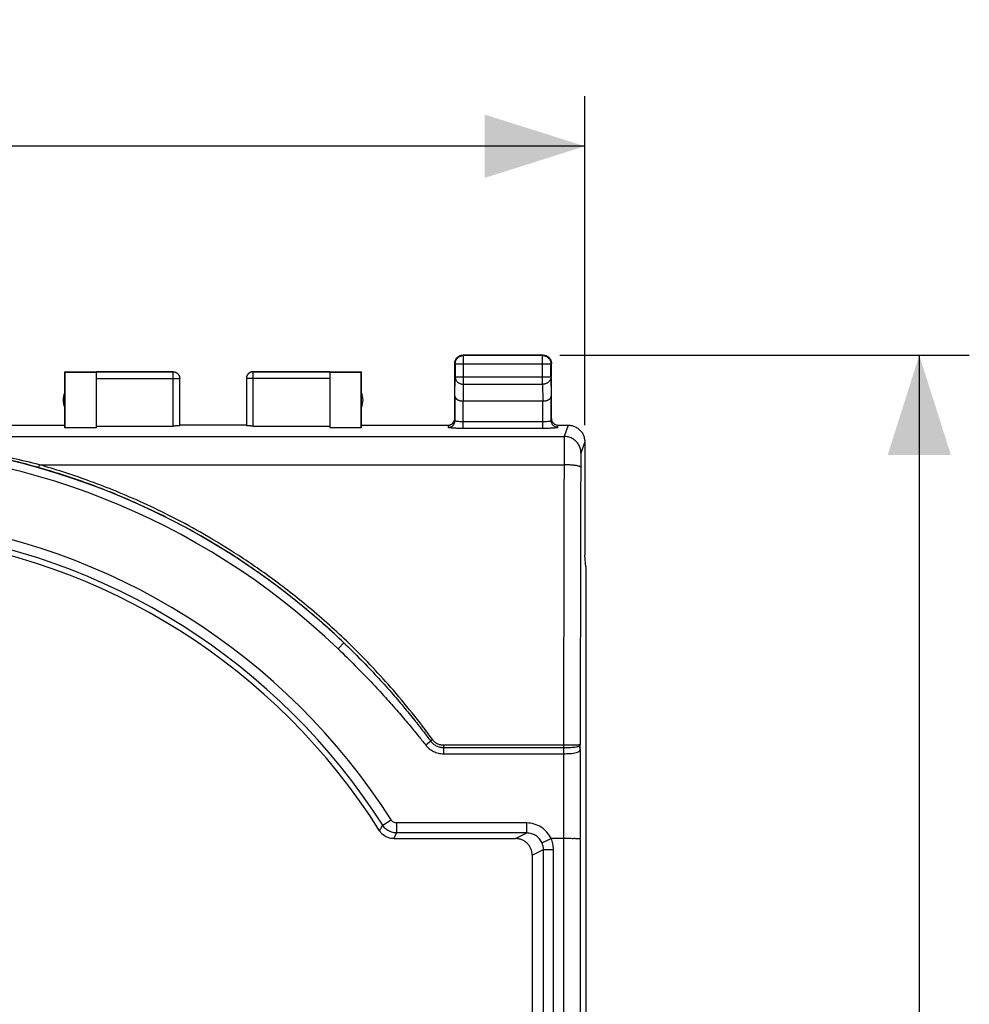
# Model space of a CAD drawing. Extents: x -45 to 65, y -24 to 44.
# Drawn here: x 36 to 65, y 5 to 35 of the extents above; entities that cross this region are included whole.
import ezdxf

# ---------------------------------------------------------------- set-up
doc = ezdxf.new("R2010")
doc.units = 0
doc.header["$LTSCALE"] = 16.335
doc.layers.get('0').update_dxf_attribs({"linetype": 'CONTINUOUS'})
doc.styles.get("Standard").update_dxf_attribs({"font": 'txt', "width": 0.8})
doc.dimstyles.new('DIMSTYLE_1', dxfattribs={"dimtxt": 3, "dimasz": 3, "dimexe": 0.18, "dimexo": 0.0625, "dimgap": 0.09, "dimtad": 1, "dimtxsty": 'STANDARD', "dimcen": 0.09, "dimazin": 3, "dimtfac": 1, "dimtofl": 0, "dimtmove": 0, "dimatfit": 3, "dimtolj": 1})

# ---------------------------------------------------------------- blocks, each defined once
blk = doc.blocks.new('*D2')
at = {"color": 7, "linetype": 'CONTINUOUS'}
for p, q in [((8.268, 22.56), (8.268, 32.425)), ((53.069, 22.56), (53.069, 32.425)), ((8.268, 30.925), (30.668, 30.925)), ((53.069, 30.925), (30.668, 30.925))]:
    blk.add_line(p, q, dxfattribs=at)
for points in [[(11.268, 31.875), (8.268, 30.925), (11.268, 29.975)], [(50.069, 29.975), (53.069, 30.925), (50.069, 31.875)]]:
    blk.add_solid(points, dxfattribs=at)
at = {"color": 7, "linetype": 'CONTINUOUS', "width": 0.732143}
blk.add_text('44,8', height=3, dxfattribs=at).set_placement((26.742, 31.675))
blk = doc.blocks.new('*D3')
at = {"color": 7, "linetype": 'CONTINUOUS'}
for p, q in [((52.318, 24.66), (64.602, 24.66)), ((63.102, 24.66), (63.102, 0.16)), ((63.102, -24.34), (63.102, 0.16)), ((52.318, -24.34), (64.602, -24.34))]:
    blk.add_line(p, q, dxfattribs=at)
for points in [[(64.052, 21.66), (63.102, 24.66), (62.152, 21.66)], [(62.152, -21.34), (63.102, -24.34), (64.052, -21.34)]]:
    blk.add_solid(points, dxfattribs=at)
at = {"color": 7, "linetype": 'CONTINUOUS', "width": 0.785714}
blk.add_text('49', height=3, rotation=90, dxfattribs=at).set_placement((62.352, -1.088))

msp = doc.modelspace()

# ---------------------------------------------------------------- linework, layer by layer
at = {"color": 7, "linetype": 'CONTINUOUS'}
for p, q in [((51.818, 24.66), (49.418, 24.66)), ((51.805, 24.647), (49.431, 24.647)), ((49.168, 22.76), (49.168, 24.41)), ((49.181, 24.397), (49.181, 24.004)), ((52.055, 24.004), (52.055, 24.397)), ((52.068, 22.76), (52.068, 24.41)), ((37.468, 22.56), (37.468, 24.16)), ((37.468, 24.16), (37.477, 24.151)), ((37.468, 24.16), (40.718, 24.16)), ((37.477, 24.151), (37.477, 22.481)), ((37.477, 24.151), (38.418, 24.151)), ((40.718, 24.158), (38.418, 24.158)), ((38.418, 22.481), (38.418, 24.151)), ((40.918, 22.544), (40.918, 23.958)), ((42.918, 23.958), (42.918, 22.544)), ((43.118, 24.16), (46.368, 24.16)), ((45.418, 24.158), (43.118, 24.158)), ((45.418, 24.151), (45.418, 22.481)), ((45.418, 24.151), (46.359, 24.151)), ((46.359, 24.151), (46.368, 24.16)), ((46.359, 22.481), (46.359, 24.151)), ((46.368, 22.56), (46.368, 24.16)), ((49.175, 23.427), (49.175, 22.695)), ((52.061, 22.695), (52.061, 23.427)), ((51.811, 23.283), (49.425, 23.283)), ((34.868, 22.56), (37.468, 22.56)), ((37.477, 22.481), (37.468, 22.56)), ((38.418, 22.481), (37.477, 22.481)), ((38.418, 22.534), (40.718, 22.534)), ((42.918, 22.56), (40.918, 22.56)), ((43.118, 22.534), (45.418, 22.534)), ((46.359, 22.481), (45.418, 22.481)), ((46.368, 22.56), (46.359, 22.481)), ((46.368, 22.56), (48.968, 22.56)), ((52.268, 22.56), (52.568, 22.56)), ((53.069, 22.06), (53.069, 18.66)), ((53.068, 18.651), (53.069, 18.66)), ((53.102, 18.307), (53.068, 18.651)), ((53.102, 18.307), (53.102, -17.987)), ((47.337, 10.16), (50.993, 10.16)), ((52.429, 10.16), (52.056, 10.16)), ((51.493, 9.66), (51.493, -9.34))]:
    msp.add_line(p, q, dxfattribs=at)
at = {"color": 9, "linetype": 'CONTINUOUS'}
for p, q in [((49.431, 24.647), (49.418, 24.66)), ((49.431, 23.788), (49.431, 24.647)), ((51.805, 24.647), (51.818, 24.66)), ((51.805, 23.788), (51.805, 24.647)), ((49.181, 24.397), (49.168, 24.41)), ((49.181, 24.397), (52.055, 24.397)), ((52.055, 24.397), (52.068, 24.41)), ((38.418, 23.958), (40.918, 23.958)), ((40.718, 22.534), (40.718, 24.16)), ((45.418, 23.958), (42.918, 23.958)), ((43.118, 22.534), (43.118, 24.16)), ((49.175, 23.427), (49.181, 24.004)), ((49.181, 24.004), (52.055, 24.004)), ((52.055, 24.004), (52.061, 23.427)), ((49.426, 23.283), (49.431, 23.788)), ((49.431, 23.788), (51.805, 23.788)), ((51.805, 23.788), (51.81, 23.283)), ((49.425, 22.471), (49.425, 23.283)), ((51.811, 22.471), (51.811, 23.283)), ((49.168, 22.76), (49.175, 22.695)), ((52.061, 22.695), (52.068, 22.76)), ((48.968, 22.56), (48.975, 22.495)), ((49.425, 22.671), (51.811, 22.671)), ((49.425, 22.471), (51.811, 22.471)), ((52.261, 22.495), (52.268, 22.56)), ((52.568, 22.56), (52.454, 22.22)), ((8.882, 22.22), (52.454, 22.22)), ((53.067, 22.06), (52.954, 21.721)), ((36.71, 21.371), (52.446, 21.371)), ((45.839, 16.034), (45.667, 15.853)), ((48.446, 13.081), (48.297, 12.964)), ((52.431, 12.958), (48.829, 12.958)), ((48.829, 12.958), (48.829, 12.706)), ((48.829, 12.89), (52.431, 12.89)), ((48.829, 12.706), (52.429, 12.706)), ((52.429, 12.706), (52.429, -12.386)), ((52.431, 12.958), (52.431, 12.89)), ((52.929, 12.84), (52.929, 10.155)), ((47.007, 10.559), (47.26, 10.72)), ((51.329, 10.628), (47.429, 10.628)), ((47.429, 10.328), (47.429, 10.628)), ((51.329, 10.328), (51.329, 10.628)), ((51.329, 10.328), (47.429, 10.328)), ((50.993, 10.16), (51.329, 10.328)), ((51.784, 10.036), (52.056, 10.16)), ((51.493, 9.66), (51.829, 9.828)), ((52.129, -9.514), (52.129, 9.834))]:
    msp.add_line(p, q, dxfattribs=at)
at = {"color": 7, "linetype": 'CONTINUOUS'}
for centre, radius, start, end in [((37.918, 23.31), 0.5, 154.1581, 205.8419), ((45.918, 23.31), 0.5, 334.1581, 25.8419), ((30.668, 0.16), 19.2, 32.2079, 83.2955)]:
    msp.add_arc(centre, radius, start, end, dxfattribs=at)
at = {"color": 9, "linetype": 'CONTINUOUS'}
for radius, start, end in [(21.958, 46.2957, 133.7043), (21.708, 46.2957, 133.7043), (19.668, 32.4752, 83.1089), (19.368, 32.4752, 83.1089)]:
    msp.add_arc((30.668, 0.16), radius, start, end, dxfattribs=at)
at = {"color": 7, "linetype": 'CONTINUOUS'}
for points, knots in [([(49.173, 24.457), (49.174, 24.465), (49.179, 24.484), (49.19, 24.514), (49.205, 24.542), (49.217, 24.558), (49.222, 24.565)], [0, 0, 0, 0, 0.200009, 0.500005, 0.800002, 1, 1, 1, 1]), ([(49.181, 24.397), (49.181, 24.409), (49.183, 24.433), (49.191, 24.468), (49.203, 24.501), (49.22, 24.533), (49.242, 24.561), (49.267, 24.586), (49.296, 24.608), (49.327, 24.625), (49.361, 24.638), (49.395, 24.645), (49.419, 24.647), (49.431, 24.647)], [0, 0, 0, 0, 0.090908, 0.181817, 0.272726, 0.363636, 0.454545, 0.545455, 0.636364, 0.727274, 0.818183, 0.909092, 1, 1, 1, 1]), ([(49.222, 24.565), (49.224, 24.568), (49.234, 24.58), (49.248, 24.594), (49.26, 24.604), (49.264, 24.607)], [0, 0, 0, 0, 0.2, 0.8, 1, 1, 1, 1]), ([(49.264, 24.607), (49.27, 24.611), (49.286, 24.623), (49.314, 24.638), (49.347, 24.651), (49.382, 24.658), (49.406, 24.66), (49.418, 24.66)], [0, 0, 0, 0, 0.142857, 0.357143, 0.571429, 0.785714, 1, 1, 1, 1]), ([(51.805, 24.647), (51.817, 24.647), (51.841, 24.645), (51.876, 24.638), (51.909, 24.625), (51.941, 24.608), (51.969, 24.586), (51.995, 24.561), (52.016, 24.533), (52.033, 24.501), (52.046, 24.468), (52.053, 24.433), (52.055, 24.409), (52.055, 24.397)], [0, 0, 0, 0, 0.090908, 0.181817, 0.272726, 0.363636, 0.454545, 0.545455, 0.636364, 0.727274, 0.818183, 0.909092, 1, 1, 1, 1]), ([(51.818, 24.66), (51.83, 24.66), (51.846, 24.659), (51.862, 24.656), (51.865, 24.655)], [0, 0, 0, 0, 0.750021, 1, 1, 1, 1]), ([(51.865, 24.655), (51.873, 24.654), (51.893, 24.649), (51.922, 24.638), (51.95, 24.623), (51.966, 24.611), (51.973, 24.607)], [0, 0, 0, 0, 0.200009, 0.500005, 0.800002, 1, 1, 1, 1]), ([(51.973, 24.607), (51.976, 24.604), (51.988, 24.594), (52.002, 24.58), (52.012, 24.568), (52.015, 24.565)], [0, 0, 0, 0, 0.2, 0.8, 1, 1, 1, 1]), ([(52.015, 24.565), (52.02, 24.558), (52.031, 24.542), (52.046, 24.514), (52.059, 24.481), (52.066, 24.446), (52.068, 24.422), (52.068, 24.41)], [0, 0, 0, 0, 0.142857, 0.357143, 0.571429, 0.785714, 1, 1, 1, 1]), ([(49.168, 24.41), (49.168, 24.422), (49.169, 24.438), (49.172, 24.453), (49.173, 24.457)], [0, 0, 0, 0, 0.750021, 1, 1, 1, 1]), ([(40.718, 24.16), (40.727, 24.16), (40.744, 24.159), (40.77, 24.154), (40.795, 24.145), (40.818, 24.134), (40.84, 24.119), (40.86, 24.102), (40.877, 24.082), (40.892, 24.06), (40.903, 24.037), (40.912, 24.012), (40.917, 23.986), (40.918, 23.969), (40.918, 23.96)], [0, 0, 0, 0, 0.083334, 0.166667, 0.25, 0.333334, 0.416667, 0.5, 0.583334, 0.666667, 0.75, 0.833334, 0.916667, 1, 1, 1, 1]), ([(43.118, 24.16), (43.109, 24.16), (43.092, 24.159), (43.066, 24.154), (43.041, 24.145), (43.018, 24.134), (42.996, 24.119), (42.976, 24.102), (42.959, 24.082), (42.944, 24.06), (42.933, 24.037), (42.924, 24.012), (42.919, 23.986), (42.918, 23.969), (42.918, 23.96)], [0, 0, 0, 0, 0.083334, 0.166667, 0.25, 0.333334, 0.416667, 0.5, 0.583334, 0.666667, 0.75, 0.833334, 0.916667, 1, 1, 1, 1]), ([(43.118, 24.158), (43.109, 24.158), (43.09, 24.157), (43.062, 24.151), (43.035, 24.141), (43.01, 24.127), (42.987, 24.11), (42.966, 24.09), (42.949, 24.067), (42.936, 24.042), (42.926, 24.015), (42.919, 23.987), (42.918, 23.968), (42.918, 23.958)], [0, 0, 0, 0, 0.090923, 0.181847, 0.27277, 0.363693, 0.454615, 0.545537, 0.636457, 0.727378, 0.818294, 0.90921, 1, 1, 1, 1]), ([(49.175, 23.427), (49.175, 23.422), (49.177, 23.411), (49.182, 23.395), (49.19, 23.379), (49.201, 23.364), (49.215, 23.349), (49.233, 23.335), (49.253, 23.322), (49.277, 23.311), (49.303, 23.301), (49.331, 23.293), (49.361, 23.287), (49.393, 23.284), (49.415, 23.283), (49.426, 23.283)], [0, 0, 0, 0, 0.050719, 0.103389, 0.159193, 0.21915, 0.284055, 0.354456, 0.43066, 0.512743, 0.600559, 0.693749, 0.79174, 0.893759, 1, 1, 1, 1]), ([(51.811, 23.283), (51.822, 23.283), (51.843, 23.284), (51.875, 23.287), (51.906, 23.293), (51.934, 23.301), (51.96, 23.311), (51.983, 23.322), (52.003, 23.335), (52.021, 23.349), (52.035, 23.363), (52.047, 23.379), (52.055, 23.395), (52.06, 23.411), (52.061, 23.422), (52.061, 23.427)], [0, 0, 0, 0, 0.104463, 0.206856, 0.305087, 0.398414, 0.4863, 0.568421, 0.644659, 0.71511, 0.780095, 0.840171, 0.896135, 0.949012, 1, 1, 1, 1]), ([(52.068, 22.76), (52.068, 22.734), (52.077, 22.69), (52.099, 22.652), (52.11, 22.638)], [0, 0, 0, 0, 0.597573, 1, 1, 1, 1]), ([(40.918, 22.544), (40.918, 22.543), (40.914, 22.542), (40.909, 22.541), (40.899, 22.54), (40.885, 22.538), (40.868, 22.537), (40.848, 22.536), (40.825, 22.535), (40.801, 22.535), (40.774, 22.534), (40.746, 22.534), (40.728, 22.534), (40.718, 22.534)], [0, 0, 0, 0, 0.012573, 0.043697, 0.09382, 0.162364, 0.247602, 0.348371, 0.461966, 0.586812, 0.719678, 0.858482, 1, 1, 1, 1]), ([(43.118, 22.534), (43.109, 22.534), (43.09, 22.534), (43.062, 22.534), (43.036, 22.535), (43.011, 22.535), (42.988, 22.536), (42.968, 22.537), (42.951, 22.538), (42.938, 22.54), (42.927, 22.541), (42.922, 22.542), (42.918, 22.543), (42.918, 22.544)], [0, 0, 0, 0, 0.141518, 0.280322, 0.413188, 0.538034, 0.651629, 0.752398, 0.837636, 0.90618, 0.956303, 0.987427, 1, 1, 1, 1]), ([(48.968, 22.56), (48.994, 22.56), (49.046, 22.57), (49.113, 22.615), (49.153, 22.674), (49.164, 22.716), (49.166, 22.733)], [0, 0, 0, 0, 0.271198, 0.545183, 0.820458, 1, 1, 1, 1]), ([(52.11, 22.638), (52.115, 22.631), (52.138, 22.605), (52.19, 22.57), (52.242, 22.56), (52.268, 22.56)], [0, 0, 0, 0, 0.143379, 0.573879, 1, 1, 1, 1]), ([(52.568, 22.56), (52.586, 22.56), (52.624, 22.558), (52.679, 22.549), (52.733, 22.533), (52.785, 22.512), (52.834, 22.484), (52.88, 22.452), (52.922, 22.414), (52.959, 22.372), (52.992, 22.327), (53.019, 22.277), (53.04, 22.225), (53.056, 22.171), (53.065, 22.116), (53.067, 22.078), (53.067, 22.06)], [0, 0, 0, 0, 0.071136, 0.142657, 0.214048, 0.285152, 0.356678, 0.428318, 0.499605, 0.570905, 0.642599, 0.714229, 0.785466, 0.856995, 0.928679, 1, 1, 1, 1]), ([(52.929, 12.84), (52.929, 12.853), (52.93, 12.882), (52.93, 12.921), (52.931, 12.947), (52.931, 12.957)], [0, 0, 0, 0, 0.347526, 0.728045, 1, 1, 1, 1]), ([(47.337, 10.16), (47.281, 10.16), (47.168, 10.179), (47.019, 10.261), (46.943, 10.346), (46.914, 10.393)], [0, 0, 0, 0, 0.333338, 0.666662, 1, 1, 1, 1]), ([(51.493, 9.66), (51.493, 9.693), (51.487, 9.758), (51.458, 9.853), (51.412, 9.94), (51.349, 10.016), (51.273, 10.079), (51.186, 10.125), (51.091, 10.154), (51.026, 10.16), (50.993, 10.16)], [0, 0, 0, 0, 0.125001, 0.250003, 0.375005, 0.500006, 0.625004, 0.750002, 0.874999, 1, 1, 1, 1])]:
    msp.add_open_spline(points, degree=3, knots=knots, dxfattribs=at)
at = {"color": 9, "linetype": 'CONTINUOUS'}
for points, knots in [([(40.718, 24.158), (40.728, 24.158), (40.747, 24.157), (40.775, 24.151), (40.801, 24.141), (40.827, 24.127), (40.85, 24.11), (40.87, 24.09), (40.887, 24.067), (40.901, 24.042), (40.911, 24.015), (40.917, 23.987), (40.918, 23.968), (40.918, 23.958)], [0, 0, 0, 0, 0.09091, 0.18182, 0.272729, 0.363639, 0.454548, 0.545457, 0.636366, 0.727275, 0.818183, 0.909092, 1, 1, 1, 1]), ([(49.181, 24.004), (49.181, 23.994), (49.183, 23.973), (49.191, 23.943), (49.203, 23.914), (49.221, 23.887), (49.242, 23.862), (49.267, 23.84), (49.296, 23.822), (49.327, 23.807), (49.361, 23.796), (49.396, 23.789), (49.419, 23.788), (49.431, 23.788)], [0, 0, 0, 0, 0.08429, 0.169183, 0.255173, 0.342654, 0.431879, 0.522951, 0.615825, 0.710313, 0.806113, 0.902827, 1, 1, 1, 1]), ([(52.055, 24.004), (52.055, 23.994), (52.053, 23.973), (52.045, 23.943), (52.033, 23.914), (52.016, 23.887), (51.994, 23.862), (51.969, 23.84), (51.94, 23.822), (51.909, 23.807), (51.875, 23.796), (51.841, 23.789), (51.817, 23.788), (51.805, 23.788)], [0, 0, 0, 0, 0.08429, 0.169183, 0.255173, 0.342654, 0.431879, 0.522951, 0.615825, 0.710313, 0.806113, 0.902827, 1, 1, 1, 1]), ([(48.975, 22.495), (49.01, 22.495), (49.08, 22.514), (49.157, 22.59), (49.175, 22.66), (49.175, 22.695)], [0, 0, 0, 0, 0.33352, 0.66687, 1, 1, 1, 1]), ([(48.975, 22.495), (48.976, 22.487), (49.019, 22.489), (49.069, 22.477), (49.171, 22.476), (49.29, 22.472), (49.379, 22.471), (49.425, 22.471)], [0, 0, 0, 0, 0.05321, 0.195426, 0.413821, 0.690214, 1, 1, 1, 1]), ([(49.175, 22.695), (49.176, 22.69), (49.198, 22.685), (49.228, 22.679), (49.284, 22.675), (49.35, 22.672), (49.399, 22.671), (49.425, 22.671)], [0, 0, 0, 0, 0.057974, 0.20069, 0.418046, 0.692525, 1, 1, 1, 1]), ([(51.811, 22.671), (51.837, 22.671), (51.886, 22.672), (51.952, 22.675), (52.008, 22.679), (52.038, 22.685), (52.061, 22.69), (52.061, 22.695)], [0, 0, 0, 0, 0.307475, 0.581954, 0.79931, 0.942026, 1, 1, 1, 1]), ([(51.811, 22.471), (51.857, 22.471), (51.946, 22.472), (52.065, 22.476), (52.167, 22.477), (52.217, 22.489), (52.26, 22.487), (52.261, 22.495)], [0, 0, 0, 0, 0.309786, 0.586179, 0.804574, 0.94679, 1, 1, 1, 1]), ([(52.261, 22.495), (52.226, 22.495), (52.156, 22.514), (52.08, 22.59), (52.061, 22.66), (52.061, 22.695)], [0, 0, 0, 0, 0.33352, 0.666871, 1, 1, 1, 1]), ([(36.71, 21.371), (36.447, 21.439), (35.908, 21.569), (35.094, 21.737), (34.298, 21.872), (33.531, 21.977), (32.767, 22.058), (31.963, 22.117), (31.114, 22.149), (30.244, 22.15), (29.383, 22.118), (28.559, 22.058), (27.775, 21.974), (26.997, 21.866), (26.206, 21.73), (25.409, 21.565), (24.882, 21.437), (24.626, 21.371)], [0, 0, 0, 0, 0.066643, 0.136349, 0.203939, 0.264929, 0.326396, 0.392569, 0.462823, 0.535074, 0.606302, 0.674331, 0.737836, 0.800092, 0.866988, 0.93502, 1, 1, 1, 1]), ([(52.454, 22.22), (52.454, 22.217), (52.453, 22.207), (52.453, 22.188), (52.452, 22.159), (52.451, 22.122), (52.45, 22.076), (52.45, 22.022), (52.449, 21.96), (52.448, 21.891), (52.448, 21.816), (52.447, 21.735), (52.447, 21.649), (52.447, 21.559), (52.446, 21.466), (52.446, 21.403), (52.446, 21.371)], [0, 0, 0, 0, 0.01167, 0.034433, 0.068087, 0.112314, 0.166694, 0.230707, 0.303742, 0.385102, 0.47401, 0.569617, 0.671009, 0.77722, 0.887232, 1, 1, 1, 1]), ([(52.954, 21.721), (52.954, 21.741), (52.952, 21.781), (52.941, 21.841), (52.923, 21.898), (52.898, 21.953), (52.867, 22.005), (52.829, 22.053), (52.787, 22.095), (52.739, 22.133), (52.687, 22.164), (52.632, 22.189), (52.574, 22.207), (52.515, 22.218), (52.475, 22.22), (52.454, 22.22)], [0, 0, 0, 0, 0.076858, 0.153728, 0.23061, 0.307506, 0.384416, 0.461339, 0.538275, 0.615221, 0.692174, 0.769132, 0.846092, 0.923049, 1, 1, 1, 1]), ([(36.683, 21.289), (36.421, 21.364), (35.884, 21.507), (35.075, 21.69), (34.282, 21.839), (33.519, 21.954), (32.758, 22.042), (31.958, 22.107), (31.112, 22.142), (30.246, 22.142), (29.389, 22.107), (28.569, 22.042), (27.787, 21.95), (27.014, 21.832), (26.226, 21.683), (25.432, 21.502), (24.908, 21.362), (24.654, 21.289)], [0, 0, 0, 0, 0.06687, 0.136718, 0.20436, 0.265332, 0.326733, 0.392797, 0.462906, 0.534995, 0.606077, 0.673992, 0.737431, 0.799672, 0.866624, 0.934797, 1, 1, 1, 1]), ([(52.954, 21.721), (52.954, 21.719), (52.953, 21.714), (52.952, 21.705), (52.952, 21.691), (52.951, 21.672), (52.95, 21.649), (52.95, 21.622), (52.949, 21.591), (52.948, 21.556), (52.948, 21.519), (52.947, 21.478), (52.947, 21.435), (52.947, 21.39), (52.946, 21.344), (52.946, 21.312), (52.946, 21.296)], [0, 0, 0, 0, 0.011785, 0.034601, 0.068284, 0.112527, 0.166913, 0.230927, 0.303958, 0.385309, 0.474204, 0.569794, 0.671166, 0.777354, 0.887339, 1, 1, 1, 1]), ([(36.71, 21.371), (36.706, 21.357), (36.7, 21.331), (36.688, 21.31), (36.686, 21.29), (36.683, 21.289)], [0, 0, 0, 0, 0.503903, 0.86279, 1, 1, 1, 1]), ([(45.839, 16.034), (45.457, 16.4), (44.703, 17.072), (43.563, 17.954), (42.488, 18.684), (41.483, 19.287), (40.549, 19.785), (39.682, 20.198), (38.873, 20.543), (38.112, 20.833), (37.389, 21.079), (36.915, 21.223), (36.683, 21.289)], [0, 0, 0, 0, 0.149093, 0.283858, 0.405259, 0.514627, 0.61339, 0.703007, 0.784963, 0.86076, 0.931904, 1, 1, 1, 1]), ([(48.506, 13.123), (48.11, 13.668), (47.312, 14.666), (46.059, 15.982), (44.847, 17.072), (43.69, 17.975), (42.597, 18.721), (41.577, 19.337), (40.629, 19.844), (39.748, 20.265), (38.928, 20.614), (38.158, 20.908), (37.425, 21.158), (36.945, 21.304), (36.71, 21.371)], [0, 0, 0, 0, 0.137958, 0.260967, 0.371474, 0.471283, 0.561139, 0.642026, 0.715007, 0.781169, 0.84162, 0.897481, 0.949876, 1, 1, 1, 1]), ([(52.446, 21.371), (52.444, 20.439), (52.439, 18.573), (52.434, 15.768), (52.432, 13.896), (52.431, 12.958)], [0, 0, 0, 0, 0.332203, 0.665645, 1, 1, 1, 1]), ([(52.946, 21.296), (52.946, 21.299), (52.941, 21.307), (52.928, 21.315), (52.91, 21.323), (52.884, 21.331), (52.853, 21.339), (52.816, 21.346), (52.773, 21.352), (52.726, 21.357), (52.675, 21.362), (52.621, 21.366), (52.564, 21.369), (52.506, 21.37), (52.466, 21.371), (52.446, 21.371)], [0, 0, 0, 0, 0.019461, 0.047826, 0.087531, 0.139017, 0.201994, 0.275805, 0.359542, 0.452112, 0.552267, 0.658636, 0.769752, 0.88407, 1, 1, 1, 1]), ([(52.946, 21.296), (52.944, 20.375), (52.939, 18.528), (52.934, 15.754), (52.932, 13.901), (52.931, 12.974)], [0, 0, 0, 0, 0.332205, 0.66565, 1, 1, 1, 1]), ([(45.839, 16.034), (46.016, 15.865), (46.352, 15.533), (46.825, 15.037), (47.248, 14.567), (47.622, 14.13), (47.944, 13.735), (48.214, 13.391), (48.374, 13.178), (48.446, 13.081)], [0, 0, 0, 0, 0.185564, 0.359764, 0.520875, 0.66718, 0.796966, 0.908517, 1, 1, 1, 1]), ([(45.667, 15.853), (45.842, 15.686), (46.176, 15.358), (46.649, 14.871), (47.076, 14.41), (47.454, 13.984), (47.782, 13.599), (48.058, 13.264), (48.223, 13.057), (48.297, 12.964)], [0, 0, 0, 0, 0.185507, 0.359646, 0.520717, 0.667016, 0.796834, 0.908445, 1, 1, 1, 1]), ([(48.506, 13.123), (48.495, 13.115), (48.475, 13.101), (48.455, 13.087), (48.446, 13.081)], [0, 0, 0, 0, 0.550553, 1, 1, 1, 1]), ([(48.446, 13.081), (48.468, 13.052), (48.519, 12.998), (48.612, 12.937), (48.718, 12.899), (48.792, 12.89), (48.829, 12.89)], [0, 0, 0, 0, 0.247957, 0.497931, 0.748986, 1, 1, 1, 1]), ([(48.829, 12.958), (48.814, 12.958), (48.784, 12.96), (48.737, 12.968), (48.69, 12.982), (48.645, 13.002), (48.603, 13.027), (48.565, 13.057), (48.533, 13.089), (48.514, 13.111), (48.506, 13.123)], [0, 0, 0, 0, 0.119002, 0.24505, 0.37557, 0.507851, 0.639083, 0.766556, 0.887685, 1, 1, 1, 1]), ([(48.297, 12.964), (48.328, 12.924), (48.4, 12.851), (48.531, 12.768), (48.676, 12.717), (48.779, 12.706), (48.829, 12.706)], [0, 0, 0, 0, 0.248132, 0.499572, 0.751308, 1, 1, 1, 1]), ([(52.431, 12.89), (52.431, 12.872), (52.431, 12.833), (52.43, 12.772), (52.43, 12.728), (52.429, 12.706)], [0, 0, 0, 0, 0.287864, 0.629887, 1, 1, 1, 1]), ([(52.429, 12.706), (52.46, 12.706), (52.524, 12.707), (52.621, 12.711), (52.718, 12.72), (52.806, 12.735), (52.875, 12.756), (52.921, 12.792), (52.929, 12.825), (52.929, 12.84)], [0, 0, 0, 0, 0.167352, 0.346581, 0.529554, 0.69777, 0.828446, 0.920076, 1, 1, 1, 1]), ([(52.931, 12.974), (52.928, 12.969), (52.9, 12.972), (52.857, 12.963), (52.776, 12.963), (52.676, 12.96), (52.558, 12.959), (52.474, 12.958), (52.431, 12.958)], [0, 0, 0, 0, 0.035081, 0.13389, 0.292846, 0.500275, 0.741512, 1, 1, 1, 1]), ([(52.431, 12.89), (52.454, 12.89), (52.5, 12.89), (52.573, 12.892), (52.65, 12.895), (52.726, 12.9), (52.793, 12.907), (52.846, 12.917), (52.876, 12.927), (52.887, 12.932)], [0, 0, 0, 0, 0.145976, 0.305299, 0.475812, 0.646408, 0.798132, 0.916905, 1, 1, 1, 1]), ([(52.887, 12.932), (52.895, 12.936), (52.908, 12.944), (52.924, 12.957), (52.931, 12.968), (52.931, 12.974)], [0, 0, 0, 0, 0.396664, 0.733047, 1, 1, 1, 1]), ([(52.887, 12.932), (52.896, 12.924), (52.911, 12.905), (52.925, 12.873), (52.929, 12.851), (52.929, 12.84)], [0, 0, 0, 0, 0.353115, 0.683466, 1, 1, 1, 1]), ([(47.429, 10.628), (47.413, 10.628), (47.379, 10.632), (47.332, 10.65), (47.29, 10.68), (47.269, 10.706), (47.26, 10.72)], [0, 0, 0, 0, 0.242537, 0.498642, 0.755485, 1, 1, 1, 1]), ([(46.914, 10.393), (46.924, 10.412), (46.945, 10.449), (46.976, 10.504), (46.997, 10.541), (47.007, 10.559)], [0, 0, 0, 0, 0.333948, 0.667281, 1, 1, 1, 1]), ([(47.429, 10.328), (47.388, 10.328), (47.305, 10.338), (47.186, 10.384), (47.083, 10.46), (47.029, 10.525), (47.007, 10.559)], [0, 0, 0, 0, 0.24249, 0.498819, 0.75581, 1, 1, 1, 1]), ([(52.056, 10.16), (52.025, 10.229), (51.941, 10.359), (51.767, 10.51), (51.557, 10.606), (51.405, 10.628), (51.329, 10.628)], [0, 0, 0, 0, 0.250439, 0.499908, 0.749372, 1, 1, 1, 1]), ([(47.337, 10.16), (47.347, 10.179), (47.367, 10.216), (47.398, 10.272), (47.419, 10.309), (47.429, 10.328)], [0, 0, 0, 0, 0.333959, 0.667292, 1, 1, 1, 1]), ([(51.785, 10.033), (51.765, 10.077), (51.712, 10.16), (51.603, 10.254), (51.472, 10.314), (51.376, 10.328), (51.329, 10.328)], [0, 0, 0, 0, 0.254628, 0.502376, 0.750178, 1, 1, 1, 1]), ([(52.129, 9.834), (52.129, 9.89), (52.117, 10.002), (52.082, 10.109), (52.059, 10.16)], [0, 0, 0, 0, 0.501277, 1, 1, 1, 1]), ([(52.929, 10.155), (52.921, 10.158), (52.887, 10.153), (52.818, 10.159), (52.711, 10.157), (52.577, 10.159), (52.48, 10.16), (52.429, 10.16)], [0, 0, 0, 0, 0.05325, 0.19713, 0.417867, 0.694315, 1, 1, 1, 1]), ([(52.929, 10.155), (52.928, 6.823), (52.927, 0.16), (52.928, -6.503), (52.929, -9.835)], [0, 0, 0, 0, 0.500013, 1, 1, 1, 1]), ([(51.829, 9.828), (51.829, 9.863), (51.821, 9.934), (51.799, 10.001), (51.785, 10.033)], [0, 0, 0, 0, 0.496319, 1, 1, 1, 1]), ([(51.829, 9.828), (51.836, 9.832), (51.869, 9.828), (51.93, 9.834), (52.022, 9.833), (52.091, 9.834), (52.129, 9.834)], [0, 0, 0, 0, 0.086166, 0.305182, 0.625322, 1, 1, 1, 1]), ([(51.829, -9.508), (51.83, -7.357), (51.832, -3.057), (51.832, 3.388), (51.83, 7.682), (51.829, 9.828)], [0, 0, 0, 0, 0.333768, 0.667108, 1, 1, 1, 1])]:
    msp.add_open_spline(points, degree=3, knots=knots, dxfattribs=at)
at = {"color": 7, "linetype": 'CONTINUOUS'}
for points in [[(49.166, 22.733), (49.167, 22.742), (49.168, 22.751), (49.168, 22.76)], [(52.931, 12.957), (52.931, 12.963), (52.931, 12.968), (52.931, 12.974)]]:
    msp.add_open_spline(points, degree=3, dxfattribs=at)

# ---------------------------------------------------------------- dimensions: what is measured, and where the dimension line sits
dim = msp.add_linear_dim(base=(53.069, 30.925), p1=(8.268, 22.56), p2=(53.069, 22.56), dimstyle='DIMSTYLE_1', dxfattribs=at)
dim.commit()
dim.dimension.update_dxf_attribs({"geometry": '*D2', "text_midpoint": (31.135, 33.175), "dimtype": 160})
dim = msp.add_linear_dim(base=(63.102, -24.34), p1=(52.318, 24.66), p2=(52.318, -24.34), angle=270, dimstyle='DIMSTYLE_1', dxfattribs=at)
dim.commit()
dim.dimension.update_dxf_attribs({"geometry": '*D3', "text_midpoint": (60.852, 1.269), "dimtype": 160})

doc.saveas('drawing.dxf')
